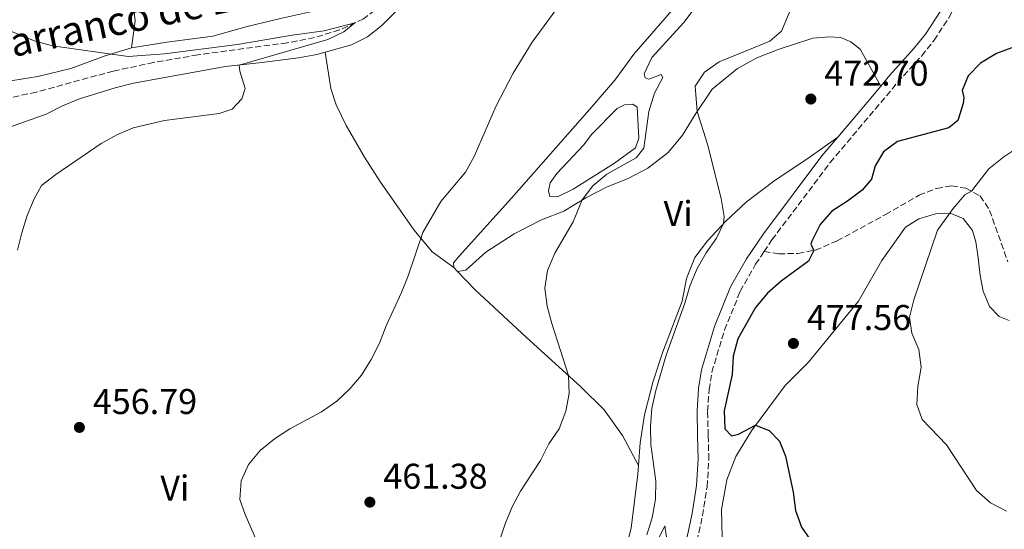
# Model space of a CAD drawing. Units: metres. Extents: x 618192 to 621667, y 4699361 to 4701733.
# Drawn here: x 619638 to 619914, y 4701405 to 4701547 of the extents above; entities that cross this region are included whole.
import ezdxf
from ezdxf.enums import TextEntityAlignment as Align

# ---------------------------------------------------------------- set-up
doc = ezdxf.new("R2010")
doc.units = ezdxf.units.M
doc.header["$MEASUREMENT"] = 0
doc.linetypes.add('DGN Style 3', pattern=[2.435890702152634, 1.739921930109024, -0.6959687720436097])
for name, color, linetype, lineweight in [('Balsa-alberca', 142, 'Continuous', 0), ('Barranco lineal', 142, 'DGN Style 3', 13), ('Camino', 7, 'DGN Style 3', 0), ('Cota de punto acotado terreno', 7, 'Continuous', 0), ('Curva de nivel directora', 30, 'Continuous', 30), ('Curva de nivel intermedia', 30, 'Continuous', 0), ('Etiqueta de uso rústico', 92, 'Continuous', 0), ('Línea de cambio de uso (parcela vista)', 92, 'Continuous', 0), ('Margen derecho', 7, 'Continuous', 0), ('Punto acotado terreno (símbolo)', 7, 'Continuous', 0), ('Senda', 7, 'DGN Style 3', 0), ('Texto de arroyo-regatas y barrancos', 142, 'Continuous', 0)]:
    doc.layers.add(name, color=color, linetype=linetype, lineweight=lineweight)
doc.styles.add('Style-Arial', font='arial.ttf')

# ---------------------------------------------------------------- blocks, each defined once
blk = doc.blocks.new('5PATER')
at = {"layer": 'Punto acotado terreno (símbolo)', "linetype": 'Continuous', "lineweight": 0}
h = blk.add_hatch(color=51, dxfattribs=at)
edge = h.paths.add_edge_path()
edge.add_ellipse((0, 0), major_axis=(-0.1095731443231308, -0.1110710700762829), ratio=0.9994222409660317, start_angle=0, end_angle=360)

msp = doc.modelspace()

# ---------------------------------------------------------------- linework, layer by layer
at = {"layer": 'Balsa-alberca', "color": 142, "linetype": 'Continuous', "lineweight": 0, "elevation": 462.7899999999935, "flags": 128}
msp.add_lwpolyline([(619809.79, 4701523.67), (619811.0099999999, 4701522.800000001), (619811.4800000006, 4701514.16), (619810.5999999996, 4701511.460000001), (619804.6699999999, 4701507.199999999), (619793.1399999997, 4701499.880000001), (619788.79, 4701497.75), (619786.5999999996, 4701497.82), (619786.2300000006, 4701499.42), (619786.75, 4701501.65), (619788.6200000001, 4701504.27), (619796.0999999996, 4701512.27), (619798.2699999996, 4701515.16), (619805.4299999997, 4701522.470000001), (619807.4699999997, 4701523.449999999), (619809.79, 4701523.67)], close=True, dxfattribs=at)
msp.add_lwpolyline([(619809.79, 4701523.67), (619807.4699999997, 4701523.449999999), (619805.4299999997, 4701522.470000001), (619798.2699999996, 4701515.16), (619796.0999999996, 4701512.27), (619788.6200000001, 4701504.27), (619786.75, 4701501.65), (619786.2300000006, 4701499.42), (619786.5999999996, 4701497.82), (619788.79, 4701497.75), (619793.1399999997, 4701499.880000001), (619804.6699999999, 4701507.199999999), (619810.5999999996, 4701511.460000001), (619811.4800000006, 4701514.16), (619811.0099999999, 4701522.800000001), (619809.79, 4701523.67)], dxfattribs=at)
at = {"layer": 'Barranco lineal', "color": 142, "linetype": 'DGN Style 3', "lineweight": 13}
msp.add_polyline3d([(619818.1399999997, 4701629.66, 459.0299999999989), (619816.0899999999, 4701628.4, 458.929999999993), (619799.0800000001, 4701614.34, 457.9100000000035), (619788.5300000003, 4701606.66, 457.1999999999971), (619772.7100000001, 4701594.279999999, 456.9199999999983), (619768.1900000004, 4701589.480000001, 456.8899999999995), (619761.7699999996, 4701581.310000001, 456.6699999999983), (619754.7100000001, 4701570.199999999, 456.2700000000041), (619747.8600000005, 4701560.350000001, 455.9600000000065), (619741.6500000004, 4701552.84, 455.6199999999953), (619734.5899999999, 4701547.550000001, 455.1600000000035), (619727.8499999996, 4701544.449999999, 454.7100000000065), (619720.8600000005, 4701542.289999999, 454.3699999999953), (619713.2199999997, 4701540.83, 454.0299999999989), (619688.2400000002, 4701537.460000001, 453.429999999993), (619675.9100000003, 4701535.34, 453.2299999999959), (619664.6100000005, 4701532.939999999, 452.9199999999983), (619643.0899999999, 4701527.039999999, 452.1499999999942), (619628.8300000001, 4701524.029999999, 451.1300000000047)], dxfattribs=at)
at = {"layer": 'Camino', "color": 7, "linetype": 'DGN Style 3', "lineweight": 0}
for points in [[(619846.5199999998, 4701482.45, 473.2899999999937), (619848.7199999992, 4701485.740000002, 473.3500000000058), (619864.9899999967, 4701507.340000002, 473.179999999993), (619877.5899999987, 4701522.279999999, 473.3000000000029), (619883.8699999996, 4701529.820000002, 472.8699999999955), (619890.5599999973, 4701537.220000002, 472.3200000000069), (619894.0399999997, 4701541.540000002, 471.5899999999967), (619898.4499999997, 4701548.300000002, 470.5299999999989), (619900.9299999987, 4701554.040000001, 469.520000000004), (619900.5399999997, 4701558.680000002, 468.7899999999937), (619898.7600000004, 4701562.57, 468.0200000000042), (619894.9800000007, 4701565.77, 467.3399999999966)], [(619825.7300000003, 4701391.95, 470.520000000004), (619829.3099999989, 4701408.640000001, 472.3899999999994), (619830.6000000008, 4701416.720000001, 472.6199999999953), (619831.0799999969, 4701424.340000001, 472.7899999999936), (619830.8799999979, 4701431.060000001, 473.4700000000012), (619830.7300000006, 4701437.840000001, 473.4100000000037), (619831.1499999984, 4701443.82, 473.3000000000029), (619831.9100000006, 4701448.750000001, 473.020000000004), (619835.4600000001, 4701460.540000001, 473.050000000003), (619839.8399999988, 4701471.330000001, 473.1000000000059), (619844.1499999982, 4701478.91, 473.2100000000065), (619846.5199999998, 4701482.45, 473.2899999999937)]]:
    msp.add_polyline3d(points, dxfattribs=at)
at = {"layer": 'Curva de nivel directora', "color": 30, "linetype": 'Continuous', "lineweight": 30, "elevation": 475, "flags": 128}
msp.add_lwpolyline([(619924.0699999994, 4701542.539999999), (619911.4599999984, 4701537.880000001), (619907.0399999995, 4701535.180000001), (619903.5599999994, 4701531.600000001), (619901.9000000008, 4701527.539999999), (619902.339999999, 4701525.54), (619902.1399999999, 4701523.859999999), (619900.629999999, 4701519.070000002), (619898.139999999, 4701517.050000001), (619883.8299999994, 4701513.220000003), (619879.8899999987, 4701510.33), (619877.5300000006, 4701506.420000001), (619876.5499999993, 4701502.690000001), (619873.9299999997, 4701499.600000001), (619869.8300000004, 4701496.53), (619865.4400000006, 4701493.800000001), (619862.1799999994, 4701490.01), (619859.8700000005, 4701485.420000001), (619859.5899999988, 4701484.520000001), (619860.3800000001, 4701482.779999999), (619858.9000000004, 4701479.779999999), (619851.2800000006, 4701474.220000001), (619847.4499999996, 4701470.850000001), (619844.1199999992, 4701466.82), (619839.1399999993, 4701458.08), (619837.8600000006, 4701453.240000002), (619837.5599999989, 4701448.070000002), (619835.3899999985, 4701437.939999999), (619835.5699999996, 4701432.890000002), (619837.4200000003, 4701430.940000001), (619839.3899999994, 4701431.41), (619844.099999999, 4701433.890000002), (619847.8899999999, 4701432.430000001), (619850.8, 4701429.460000001), (619852.51, 4701425.260000002), (619854.6099999989, 4701415.230000002), (619855.2900000005, 4701410.08), (619857.0099999994, 4701405.390000001), (619859.9299999987, 4701401.160000003)], dxfattribs=at)
at = {"layer": 'Curva de nivel intermedia', "color": 30, "linetype": 'Continuous', "lineweight": 0, "flags": 128}
for points, elevation in [([(619790.7100000017, 4701553.369999998), (619781.6799999994, 4701541.050000001), (619776.390000001, 4701532.34), (619771.63, 4701523.23), (619765.4699999997, 4701509.029999999), (619763.02, 4701504.680000001), (619756.1700000014, 4701496.449999999), (619751.1, 4701487.789999999), (619747.0600000009, 4701475.710000002), (619745.2000000011, 4701471.069999999), (619740.8899999995, 4701461.750000001), (619739.0099999999, 4701456.819999999), (619736.6699999995, 4701452.249999999), (619733.9800000006, 4701447.899999999), (619730.7599999997, 4701444.079999999), (619727.0700000017, 4701440.65)], 460.0000000000001), ([(619813.7100000017, 4701403.23), (619815.2500000017, 4701408.050000001), (619816.1600000014, 4701413.279999998), (619816.2400000021, 4701418.279999998), (619814.8899999997, 4701428.529999999), (619814.730000001, 4701433.609999999), (619815.1500000012, 4701438.59), (619816.2900000011, 4701443.599999999), (619819.1900000002, 4701453.489999999), (619824.3199999998, 4701468), (619825.8200000019, 4701473.069999999), (619827.8, 4701477.75), (619830.3100000002, 4701482.079999999), (619833.1800000002, 4701486.21), (619835.1700000018, 4701490.31), (619835.3600000017, 4701492.289999997), (619834.5000000012, 4701497.289999999), (619830.6900000002, 4701512.51), (619827.8499999993, 4701521.67), (619827.2300000001, 4701528.679999999), (619829.8200000006, 4701532.599999999), (619833.9199999999, 4701535.519999999), (619848.1400000004, 4701541.34), (619851.3400000011, 4701544.109999998), (619855.2800000017, 4701553.5)], 470), ([(619770.9200000014, 4701396.56), (619774.110000001, 4701406.329999999), (619776.0700000012, 4701411.109999998), (619778.4600000007, 4701415.5), (619784.070000001, 4701424.079999999), (619786.370000001, 4701428.739999999), (619789.2000000007, 4701432.87), (619791.1000000006, 4701437.800000001), (619792.0799999996, 4701442.800000001), (619791.8400000005, 4701447.800000001), (619787.1700000013, 4701462.380000001), (619785.9000000015, 4701467.229999999), (619785.2500000012, 4701472.260000001), (619785.990000001, 4701477.210000001), (619788.0400000006, 4701482.02), (619793.1700000004, 4701490.740000002), (619795.6800000005, 4701496.900000001), (619798.6300000009, 4701500.890000001), (619802.6000000007, 4701504.099999999), (619810.7700000004, 4701508.66), (619812.9400000006, 4701511.4), (619814.3200000019, 4701521.649999999), (619815.9100000011, 4701526.75), (619818.2600000004, 4701531.17), (619817.780000002, 4701531.939999999), (619814.3300000009, 4701530.689999998), (619813.2699999993, 4701531.079999999), (619813.0099999999, 4701532.17), (619815.1199999999, 4701536.71), (619824.0400000005, 4701546.490000002), (619827.2100000001, 4701550.689999999)], 465.0000000000001), ([(619628.640000001, 4701547.099999999), (619642.820000001, 4701541.289999999), (619647.64, 4701539.98), (619668.7800000004, 4701537.039999999), (619678.9500000004, 4701537.800000001), (619699.3300000008, 4701540.4), (619714.6200000016, 4701542.999999999), (619723.6000000003, 4701544.15), (619732.1800000012, 4701546.439999999), (619729.060000001, 4701543.92), (619724.5700000006, 4701541.73), (619699.8000000002, 4701534.589999998), (619699.9700000001, 4701532.890000001), (619701.4400000009, 4701528.06), (619700.5500000013, 4701525.189999999), (619697.8100000009, 4701522.289999999), (619694.2400000013, 4701521.03), (619678.9000000014, 4701519.069999999), (619670.2199999997, 4701517.069999999), (619665.6399999999, 4701515.070000002), (619661.2300000021, 4701512.699999999), (619648.5300000019, 4701504.009999999), (619644.5900000012, 4701500.940000001), (619642.5500000005, 4701497.17), (619640.6000000014, 4701492.560000001), (619639.03, 4701487.75), (619637.8200000009, 4701482.890000001)], 455), ([(619921.89, 4701514.53), (619913.4800000013, 4701508.989999999), (619909.3000000014, 4701505.640000001), (619904.4700000013, 4701499.319999999), (619902.6299999994, 4701498.300000001), (619899.3900000007, 4701494.489999999), (619894.9600000005, 4701488.409999999), (619888.4100000014, 4701468.999999999), (619887.1599999998, 4701464.16), (619887.79, 4701459.67), (619889.7900000005, 4701455.079999999), (619890.440000001, 4701450.119999999), (619889.5200000001, 4701444.71), (619889.1700000014, 4701439.720000001), (619890.7100000015, 4701435.529999999), (619897.4800000018, 4701428.410000001), (619905.8800000016, 4701415.689999998), (619909.8100000012, 4701412.220000002), (619914.23, 4701409.84)], 480), ([(619727.0700000017, 4701440.65), (619722.8600000006, 4701437.680000001), (619714.0000000002, 4701432.890000001), (619709.72, 4701430.109999999), (619705.7100000001, 4701426.88), (619702.390000001, 4701422.930000001), (619700.3900000004, 4701418.350000001), (619700.0000000015, 4701413.16), (619701.5000000012, 4701408.909999998), (619705.6200000006, 4701399.539999999)], 460.0000000000001), ([(619819.2400000016, 4701402.659999999), (619818.740000001, 4701405.819999999), (619815.8200000017, 4701399.619999999)], 470)]:
    msp.add_lwpolyline(points, dxfattribs=dict(at, elevation=elevation))
at = {"layer": 'Línea de cambio de uso (parcela vista)', "color": 92, "linetype": 'Continuous', "lineweight": 0, "extrusion": (-0.08571487610972645, 0.0957010751234382, 0.9917127932187384), "elevation": 397271.9686988583, "flags": 128}
msp.add_lwpolyline([(-3598361.902349827, -3062999.298832226), (-3598361.902349827, -3062997.742104891)], dxfattribs=at)
at = {"layer": 'Línea de cambio de uso (parcela vista)', "color": 92, "linetype": 'Continuous', "lineweight": 0}
for points in [[(619669.7599999999, 4701539.390000001, 455.3399999999965), (619679.6100000005, 4701541.060000001, 456.0500000000029), (619692.4100000003, 4701542.689999999, 456.5899999999965), (619702.0300000003, 4701545.4, 456.7299999999959), (619711.3700000001, 4701547.619999999, 456.8500000000058), (619721.3799999999, 4701549.83, 457.5500000000029), (619728.6299999999, 4701551.779999999, 457.6699999999983), (619735.2699999996, 4701554.42, 457.6999999999971), (619741.0800000001, 4701558.02, 457.7799999999989), (619746.3399999999, 4701564.5, 458.1199999999953), (619753.8499999996, 4701579.119999999, 458.75), (619764.4600000001, 4701593.380000001, 458.9199999999983), (619769.1399999997, 4701598.57, 459.0599999999977), (619776.9800000006, 4701604.279999999, 459.2599999999948), (619784.3700000001, 4701608.99, 459.4799999999959), (619792.1299999999, 4701615.33, 459.9100000000035), (619800.3799999999, 4701623.02, 460.1399999999995), (619807.1600000003, 4701628.890000001, 460.5), (619813.4100000003, 4701635.449999999, 460.2799999999989)], [(619723.8899999997, 4701538.25, 456.1999999999971), (619731.25, 4701540.25, 456.6300000000047), (619735.7100000001, 4701542.539999999, 457.0299999999989), (619739.6600000003, 4701545.710000001, 457.2799999999989), (619749.0999999996, 4701555.25, 457.6000000000058), (619755.6399999997, 4701563.359999999, 458.4199999999983), (619760.8099999996, 4701570.83, 458.6699999999983), (619766.8700000001, 4701580.49, 458.8699999999953), (619771.8899999997, 4701587.300000001, 458.9900000000052), (619777.2100000001, 4701592.710000001, 459.1600000000035), (619781.2000000002, 4701595.59, 459.3000000000029), (619796.6600000003, 4701604.92, 460.0899999999965), (619807.0099999999, 4701612.789999999, 460.5500000000029), (619815.6500000004, 4701620.949999999, 460.7700000000041), (619821.6900000004, 4701626.789999999, 460.1100000000006)], [(619857.4699999997, 4701585.180000001, 462.8699999999953), (619849.0700000003, 4701578.67, 463.1499999999942), (619844.3399999999, 4701576.58, 463.2599999999948), (619840.6799999997, 4701573.140000001, 463.8600000000006), (619837.0899999999, 4701569.470000001, 463.9400000000023), (619834.1900000004, 4701565.369999999, 463.9700000000012), (619829.5999999996, 4701559.960000001, 463.6300000000047), (619825.7699999996, 4701555.92, 462.8699999999953), (619820.75, 4701549.869999999, 462.5), (619810.1200000001, 4701537.640000001, 462.4100000000035), (619804.8300000001, 4701530.430000001, 462.4100000000035), (619797.8200000003, 4701522.27, 462.3600000000006), (619775.9000000004, 4701497.4, 461.6499999999942), (619761.29, 4701481.180000001, 461.7599999999948), (619759.7400000002, 4701479.279999999, 461.820000000007), (619759.8099999996, 4701478.029999999, 461.929999999993)], [(619668.8300000001, 4701559.4, 456.7299999999959), (619669.8300000001, 4701555.039999999, 456.4499999999971), (619670.7300000006, 4701546.949999999, 455.8000000000029), (619669.7599999999, 4701539.390000001, 455.3399999999965)], [(619760.8399999999, 4701476.880000001, 462.1300000000047), (619763.1799999997, 4701477.27, 462.3300000000018), (619768.7699999996, 4701482.310000001, 462.8399999999965), (619776.6600000003, 4701487.460000001, 463.3500000000058), (619784.3300000001, 4701491.300000001, 463.9199999999983), (619790.5499999998, 4701493.810000001, 464.3099999999977), (619796.7000000002, 4701497.51, 465.1399999999995), (619802.6699999999, 4701500.609999999, 465.8699999999953), (619808.3200000003, 4701502.84, 466.4700000000012), (619814.0700000003, 4701505.76, 467.0899999999965), (619819.6799999997, 4701510.180000001, 468.3099999999977), (619823.75, 4701515.060000001, 469.3899999999995), (619827.2699999996, 4701520.800000001, 469.9600000000065), (619832, 4701527.880000001, 470.3000000000029), (619839.0999999996, 4701533.689999999, 470.3000000000029), (619844.4500000002, 4701536.59, 470.4100000000035), (619850.4100000003, 4701538.949999999, 470.5800000000018), (619860.1200000001, 4701542.180000001, 470.7200000000012), (619864.7400000002, 4701542.529999999, 470.8699999999953), (619867.9199999999, 4701542.300000001, 471.0899999999965), (619870.7699999996, 4701541.119999999, 471.570000000007), (619873.3700000001, 4701539.02, 471.8600000000006), (619879.0999999996, 4701528.710000001, 473.0399999999936)], [(619591.6600000003, 4701508.119999999, 453.3600000000006), (619600.9000000004, 4701509.75, 454.0800000000018), (619616.4100000003, 4701512.52, 454.5299999999989), (619631.3499999996, 4701515.75, 454.3600000000006), (619645.9000000004, 4701520.92, 454.2200000000012), (619650.4199999999, 4701523.210000001, 454.1900000000023), (619655.1500000004, 4701525.16, 454.3000000000029), (619665.1500000004, 4701528.279999999, 454.6499999999942), (619670.25, 4701529.529999999, 454.6999999999971), (619696.0300000003, 4701534.180000001, 454.8699999999953), (619706.1299999999, 4701535.289999999, 455.2100000000065), (619716.3499999996, 4701536.680000001, 455.9499999999971), (619721.4900000002, 4701537.600000001, 456.0599999999977), (619723.8899999997, 4701538.25, 456.1999999999971)], [(619631.8300000001, 4701529.529999999, 453.6699999999983), (619643.5499999998, 4701531.41, 454.0399999999936), (619652.7800000003, 4701533.619999999, 454.4100000000035), (619662.3099999996, 4701537.210000001, 454.9199999999983), (619669.7599999999, 4701539.390000001, 455.3399999999965)], [(619723.8899999997, 4701538.25, 456.1999999999971), (619725.4600000001, 4701528.09, 456), (619726.8899999997, 4701523.539999999, 456), (619729.7199999997, 4701517.699999999, 456.320000000007), (619734.8499999996, 4701508.82, 457.1699999999983), (619739.3399999999, 4701501.850000001, 457.7299999999959), (619748.7400000002, 4701488.460000001, 459.6900000000023), (619753.7699999996, 4701482.380000001, 460.570000000007), (619759.8099999996, 4701478.029999999, 461.929999999993)], [(619867.0999999996, 4701514.42, 473.2200000000012), (619858.7000000002, 4701508.52, 472.8800000000047), (619849.5899999999, 4701502.449999999, 472.1100000000006), (619841.5700000003, 4701496.359999999, 471.1199999999953), (619835.7300000006, 4701490.91, 470.070000000007), (619830.6900000004, 4701485.51, 469.4199999999983), (619827.1900000004, 4701480.83, 469.3300000000018), (619824.8099999996, 4701474.980000001, 469.1600000000035), (619823.5800000001, 4701468.560000001, 469.4499999999971), (619818.2100000001, 4701454.470000001, 469.4499999999971), (619815.5099999999, 4701446.199999999, 469.0500000000029), (619813.0700000003, 4701436.859999999, 468.6000000000058), (619811.8600000005, 4701429.02, 468.1399999999995), (619811.4199999999, 4701422.689999999, 467.9199999999983)], [(619915.0199999996, 4701463.220000001, 482.5599999999977), (619912.2599999999, 4701464.289999999, 482.0800000000018), (619909.5599999996, 4701467.15, 481.6600000000035), (619907.7400000002, 4701471.430000001, 481.6000000000058), (619906.8799999999, 4701475.77, 481.679999999993), (619906.3099999996, 4701480.74, 481.5399999999936), (619905.7100000001, 4701485.15, 481), (619904.8099999996, 4701488.33, 480.6900000000023), (619902.2000000002, 4701491.67, 480.4700000000012), (619899, 4701492.99, 480.1000000000058), (619894.7699999996, 4701493.100000001, 479.5599999999977), (619889.7599999999, 4701491.65, 479.3300000000018), (619886.0099999999, 4701489.310000001, 479.1000000000058), (619879.4299999997, 4701479.970000001, 479.1000000000058), (619872.8899999997, 4701468.57, 478.9600000000065), (619858.9400000004, 4701451.550000001, 476.8600000000006), (619852.3799999999, 4701445, 476.1000000000058), (619842.9600000001, 4701432.359999999, 474.8500000000058), (619838.5999999996, 4701425.17, 474.1999999999971), (619836.0700000003, 4701418.640000001, 473.9700000000012), (619834.5899999999, 4701410.390000001, 473.5399999999936), (619834.7999999998, 4701402.59, 473.0899999999965)], [(619760.8399999999, 4701476.880000001, 462.1300000000047), (619765.8099999996, 4701471.789999999, 462.75), (619780.1100000005, 4701458.480000001, 463.8300000000018), (619795.1900000004, 4701444.75, 465.3300000000018), (619801.7999999998, 4701438.25, 466.6999999999971), (619806.9299999997, 4701431.01, 467.4600000000065), (619811.4199999999, 4701422.689999999, 467.9199999999983)], [(619811.4199999999, 4701422.689999999, 467.9199999999983), (619811.25, 4701420.199999999, 467.8300000000018), (619809.4100000003, 4701405.119999999, 467.0899999999965), (619807.4699999997, 4701397.84, 467.2599999999948)]]:
    msp.add_polyline3d(points, dxfattribs=at)
at = {"layer": 'Margen derecho', "color": 7, "linetype": 'Continuous', "lineweight": 0, "extrusion": (-0.7587747378668189, 0.6387836704650115, 0.1273433136147629), "elevation": 2532971.403039884, "flags": 128}
msp.add_lwpolyline([(-3995883.036093106, -324727.4554346211), (-3995895.802862252, -324727.374777971), (-3995901.696306555, -324727.6369120835)], dxfattribs=at)
at = {"layer": 'Margen derecho', "color": 7, "linetype": 'Continuous', "lineweight": 0}
for points in [[(619879.1000000021, 4701528.710000002, 473.0399999999936), (619881.6299999978, 4701531.760000001, 472.8699999999955), (619888.3099999987, 4701539.140000002, 472.3200000000069), (619891.6399999991, 4701543.280000002, 471.5899999999967), (619895.8299999977, 4701549.7, 470.5299999999989), (619897.9200000021, 4701554.530000002, 469.520000000004), (619897.6400000006, 4701557.920000002, 468.7899999999937), (619896.3500000008, 4701560.74, 468.0200000000042), (619893.2199999995, 4701563.380000002, 467.3399999999966), (619882.2800000004, 4701570.34, 466.0399999999938), (619879.7500000001, 4701571.620000001, 465.7200000000012), (619873.2300000001, 4701574.040000002, 465.1000000000059), (619867.3999999985, 4701576.970000002, 463.9100000000035), (619863.1000000003, 4701580.170000001, 463.4400000000023), (619857.4699999976, 4701585.180000001, 462.8699999999953)], [(619822.8799999983, 4701392.770000001, 470.520000000004), (619826.3999999987, 4701409.190000001, 472.3899999999994), (619827.649999998, 4701417.050000002, 472.6199999999953), (619828.1099999985, 4701424.390000002, 472.7899999999936), (619827.9200000007, 4701430.99, 473.4700000000012), (619827.7699999989, 4701437.91, 473.4100000000037), (619828.2100000014, 4701444.140000002, 473.3000000000029), (619829.0199999983, 4701449.400000001, 473.020000000004), (619832.6599999993, 4701461.520000001, 473.050000000003), (619837.1700000021, 4701472.62, 473.1000000000059), (619841.6299999993, 4701480.470000001, 473.2100000000065), (619846.3099999975, 4701487.450000001, 473.3500000000058), (619862.6800000002, 4701509.190000001, 473.179999999993), (619867.1000000013, 4701514.420000001, 473.2200000000013)]]:
    msp.add_polyline3d(points, dxfattribs=at)
at = {"layer": 'Senda', "color": 7, "linetype": 'DGN Style 3', "lineweight": 0}
msp.add_polyline3d([(619846.5199999998, 4701482.45, 473.2899999999937), (619850.649999998, 4701481.850000001, 473.6000000000058), (619856.0199999993, 4701481.920000001, 474.3300000000018), (619860.8599999985, 4701482.880000002, 475.0700000000069), (619866.909999999, 4701485.439999999, 476.1799999999931), (619880.4499999997, 4701492.800000002, 478.1600000000035), (619889.8299999986, 4701498.220000002, 478.3899999999995), (619894.7399999971, 4701500.12, 478.5899999999965), (619898.9400000013, 4701500.83, 479.0200000000041), (619902.9400000002, 4701500.150000001, 479.6399999999994), (619906.9299999999, 4701498.01, 480.5800000000018), (619909.5599999985, 4701493.980000002, 481.4499999999971), (619914.649999998, 4701479.570000002, 484.3200000000071)], dxfattribs=at)

# ---------------------------------------------------------------- block references
at = {"layer": 'Punto acotado terreno (símbolo)', "color": 7, "linetype": 'Continuous', "lineweight": 0, "xscale": 10, "yscale": 10, "zscale": 10}
for p in [(619859.5799999976, 4701525.12, 472.6999999999971), (619854.7099999995, 4701456.779999999, 477.5500000000029), (619655.1599999992, 4701433.300000001, 456.7899999999941), (619736.3399999987, 4701412.4, 461.3800000000052)]:
    msp.add_blockref('5PATER', p, dxfattribs=at)

# ---------------------------------------------------------------- texts
at = {"layer": 'Cota de punto acotado terreno', "color": 7, "linetype": 'Continuous', "lineweight": 0, "style": 'Style-Arial'}
for s, p in [('472.70', (619863.3299999988, 4701528.87, 472.6999999999971)), ('477.56', (619858.4600000005, 4701460.529999999, 477.5500000000029)), ('456.79', (619658.9100000003, 4701437.050000001, 456.7899999999936)), ('461.38', (619740.0899999999, 4701416.15, 461.3800000000047))]:
    msp.add_text(s, height=7.000000000000002, dxfattribs=at).set_placement(p)
at = {"layer": 'Etiqueta de uso rústico', "color": 92, "linetype": 'Continuous', "lineweight": 0, "style": 'Style-Arial'}
for p in [(619822.4889322207, 4701493.110010001, 467.9600000000065), (619681.8289322186, 4701416.35001, 458.4400000000023)]:
    msp.add_text('Vi', height=7.000000000000002, dxfattribs=at).set_placement(p, align=Align.MIDDLE_CENTER)
at = {"layer": 'Texto de arroyo-regatas y barrancos', "color": 142, "linetype": 'Continuous', "lineweight": 0, "style": 'Style-Arial'}
msp.add_text('Barranco de Zaubio', height=8, rotation=11.8019, dxfattribs=at).set_placement((619629.6299999994, 4701535.37, 454.0899999999965))

doc.saveas('drawing.dxf')
